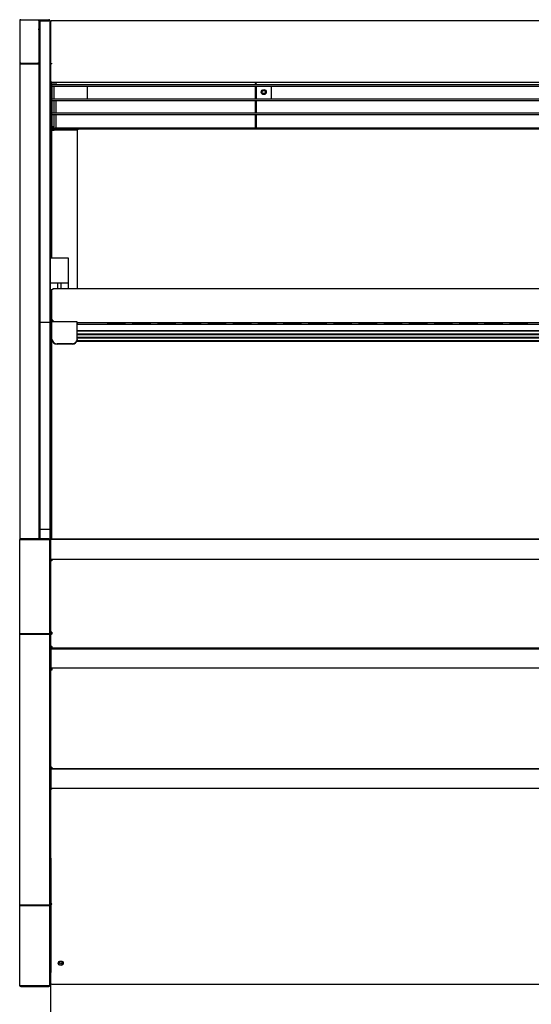
# Model space of a CAD drawing. Units: millimetres. Extents: x 0 to 3742, y 0 to 3032.
# Drawn here: x 1422 to 1931, y 665 to 1644 of the extents above; entities that cross this region are included whole.
import ezdxf

# ---------------------------------------------------------------- set-up
doc = ezdxf.new("R2010")
doc.units = ezdxf.units.MM
for name, color, linetype in [('Default', 7, 'Continuous'), ('TOM-40-선반A', 7, 'Continuous'), ('TOM-40-하부외장무늬', 7, 'Continuous'), ('TOM-40-하부외장하', 7, 'Continuous'), ('TOM-40L-뒷벽', 7, 'Continuous'), ('TOM-40L-발포뒷벽내부', 7, 'Continuous'), ('TOM-40L-발포뒷벽외부', 7, 'Continuous'), ('TOM-40LS-발포하외부', 7, 'Continuous'), ('TOM-40LS-베이스전면', 7, 'Continuous'), ('TOM-40LS-전면유리', 7, 'Continuous'), ('TOM-40LS-전면유리상부샷', 7, 'Continuous'), ('TOM-40LS-토출구1', 7, 'Continuous'), ('TOM-40LS-토출구2', 7, 'Continuous'), ('TOM-40LS-토출구3', 7, 'Continuous'), ('TOM-40LS-하부외장상', 7, 'Continuous'), ('TOM-40LS-하부유리고정P', 7, 'Continuous'), ('TOM-40SS-상부카바', 7, 'Continuous'), ('TOM-LS-측판-기둥내부-좌', 7, 'Continuous'), ('TOM-LS-측판-기둥외부-좌', 7, 'Continuous'), ('TOM-LS-측판유리', 7, 'Continuous'), ('TOM-LS-토출구브라켓', 7, 'Continuous'), ('TOM-LS-하부외장아대하좌', 7, 'Continuous'), ('TOM-LST-후레임기둥좌', 7, 'Continuous'), ('TOM-SS-측판-하부외부-좌', 7, 'Continuous'), ('선반고정클립-오픈', 7, 'Continuous'), ('전면유리고정아대', 7, 'Continuous')]:
    doc.layers.add(name, color=color, linetype=linetype)

# ---------------------------------------------------------------- blocks, each defined once
blk = doc.blocks.new('SE')
at = {"layer": 'TOM-40-선반A', "color": 7, "linetype": 'Continuous'}
for p, q in [((-1136.8, 1443.52), (-1136.8, 1474.16)), ((-1136.09, 1474.93), (-1136.09, 1474.35)), ((-209.51, 1474.93), (-1136.09, 1474.93)), ((-1136.8, 1442.02), (-1136.8, 1443.52)), ((-1136.1, 1442.02), (-1136.1, 1443.52)), ((-1136.09, 1443.64), (-1136.09, 1442.82)), ((-1136.09, 1442.82), (-1136.09, 1442.02)), ((-1111.8, 1441.41), (-233.8, 1441.41))]:
    blk.add_line(p, q, dxfattribs=at)
for centre, major_axis, start_param, end_param in [((-1136.09, 1474.22), (-0.71, 0), 4.712389, 5.497787), ((-1136.09, 1443.52), (0.71, 0), 1.570796, 3.141593), ((-1136.09, 1443.52), (0.01, 0), 1.570796, 3.141591)]:
    blk.add_ellipse(centre, major_axis=major_axis, ratio=0.173648, start_param=start_param, end_param=end_param, dxfattribs=at)
blk.add_open_spline([(-1136.8, 1474.16), (-1136.8, 1474.21), (-1136.72, 1474.27), (-1136.59, 1474.31)], degree=3, dxfattribs=at)
at = {"layer": 'TOM-40-하부외장무늬', "color": 7, "linetype": 'Continuous'}
for p, q in [((-207.8, 1116.58), (-1137.8, 1116.58)), ((-1137.8, 1116.58), (-1137.8, 1115.77)), ((-1137.8, 1115.77), (-1137.8, 1098.39)), ((-1137.8, 1098.39), (-1137.8, 1097.58)), ((-207.8, 1097.58), (-1137.8, 1097.58)), ((-207.8, 997.18), (-1137.8, 997.18)), ((-1137.8, 997.18), (-1137.8, 996.37)), ((-1137.8, 996.37), (-1137.8, 978.99)), ((-1137.8, 978.99), (-1137.8, 978.18)), ((-207.8, 978.18), (-1137.8, 978.18))]:
    blk.add_line(p, q, dxfattribs=at)
at = {"layer": 'TOM-40-하부외장하', "color": 7, "linetype": 'Continuous'}
for p, q in [((-1137.8, 863.41), (-1137.8, 977.37)), ((-1136.99, 977.37), (-1137.8, 977.37)), ((-208.61, 978.18), (-1136.99, 978.18)), ((-1136.99, 977.37), (-1136.99, 978.18)), ((-1137.8, 783.99), (-1137.8, 863.39)), ((-1136.99, 863.4), (-1137.56, 863.4)), ((-1136.99, 863), (-1136.99, 863.4)), ((-1136.99, 783.18), (-1136.99, 783.59)), ((-208.61, 783.18), (-1136.99, 783.18))]:
    blk.add_line(p, q, dxfattribs=at)
blk.add_arc((-1137.58, 866.38), 2.98, 265.81785, 270.38997, dxfattribs=at)
for centre, major_axis, start_param, end_param in [((-1136.99, 863.4), (-0.81, 0), 0.785398, 1.570796), ((-1136.99, 783.99), (0.81, 0), 3.141593, 4.712389)]:
    blk.add_ellipse(centre, major_axis=major_axis, ratio=0.5, start_param=start_param, end_param=end_param, dxfattribs=at)
blk.add_ellipse((-1128.1, 804.37), major_axis=(-2.5, 0), ratio=0.866025, dxfattribs=at)
blk.add_open_spline([(-1137.8, 863.39), (-1137.8, 863.29), (-1137.71, 863.19), (-1137.56, 863.11)], degree=3, dxfattribs=at)
at = {"layer": 'TOM-40L-뒷벽', "color": 7, "linetype": 'Continuous'}
for p, q in [((-1137.3, 1633.52), (-1137.3, 1635.12)), ((-1137.3, 1635.12), (-208.3, 1635.12)), ((-208.3, 1633.52), (-1137.3, 1633.52)), ((-1111.3, 1633.52), (-1111.3, 1633.51)), ((-1110.49, 1633.51), (-1111.3, 1633.51)), ((-1111.3, 1633.51), (-1110.49, 1633.51)), ((-1111.3, 1474.93), (-1111.3, 1633.51)), ((-1110.49, 1633.51), (-1110.49, 1633.51)), ((-1111.3, 1439.38), (-1111.3, 1441.41)), ((-1081.3, 1440.02), (-1064.3, 1440.02)), ((-1056.3, 1440.02), (-1039.3, 1440.02)), ((-1031.3, 1440.02), (-1014.3, 1440.02)), ((-1006.3, 1440.02), (-989.3, 1440.02)), ((-981.3, 1440.02), (-964.3, 1440.02)), ((-956.3, 1440.02), (-939.3, 1440.02)), ((-931.3, 1440.02), (-914.3, 1440.02)), ((-906.3, 1440.02), (-889.3, 1440.02)), ((-881.3, 1440.02), (-864.3, 1440.02)), ((-856.3, 1440.02), (-839.3, 1440.02)), ((-831.3, 1440.02), (-814.3, 1440.02)), ((-806.3, 1440.02), (-789.3, 1440.02)), ((-781.3, 1440.02), (-764.3, 1440.02)), ((-756.3, 1440.02), (-739.3, 1440.02)), ((-731.3, 1440.02), (-714.3, 1440.02)), ((-706.3, 1440.02), (-689.3, 1440.02)), ((-681.3, 1440.02), (-664.3, 1440.02))]:
    blk.add_line(p, q, dxfattribs=at)
for centre, start, end in [((-1081.3, 1438.52), 90, 145.09794), ((-1064.3, 1438.52), 34.90206, 90), ((-1056.3, 1438.52), 90, 145.09794), ((-1039.3, 1438.52), 34.90206, 90), ((-1031.3, 1438.52), 90, 145.09794), ((-1014.3, 1438.52), 34.90206, 90), ((-1006.3, 1438.52), 90, 145.09794), ((-989.3, 1438.52), 34.90206, 90), ((-981.3, 1438.52), 90, 145.09794), ((-964.3, 1438.52), 34.90206, 90), ((-956.3, 1438.52), 90, 145.09794), ((-939.3, 1438.52), 34.90206, 90), ((-931.3, 1438.52), 90, 145.09794), ((-914.3, 1438.52), 34.90206, 90), ((-906.3, 1438.52), 90, 145.09794), ((-889.3, 1438.52), 34.90206, 90), ((-881.3, 1438.52), 90, 145.09794), ((-864.3, 1438.52), 34.90206, 90), ((-856.3, 1438.52), 90, 145.09794), ((-839.3, 1438.52), 34.90206, 90), ((-831.3, 1438.52), 90, 145.09794), ((-814.3, 1438.52), 34.90206, 90), ((-806.3, 1438.52), 90, 145.09794), ((-789.3, 1438.52), 34.90206, 90), ((-781.3, 1438.52), 90, 145.09794), ((-764.3, 1438.52), 34.90206, 90), ((-756.3, 1438.52), 90, 145.09794), ((-739.3, 1438.52), 34.90206, 90), ((-731.3, 1438.52), 90, 145.09794), ((-714.3, 1438.52), 34.90206, 90), ((-706.3, 1438.52), 90, 145.09794), ((-689.3, 1438.52), 34.90206, 90), ((-681.3, 1438.52), 90, 145.09794), ((-664.3, 1438.52), 34.90206, 90)]:
    blk.add_arc(centre, 1.5, start, end, dxfattribs=at)
at = {"layer": 'TOM-40L-발포뒷벽내부', "color": 7, "linetype": 'Continuous'}
for p, q in [((-1137.8, 1698.7), (-1137.8, 1698.69)), ((-1137.8, 1680.7), (-1137.8, 1505.71)), ((-1137.8, 1416.63), (-1137.8, 1226.35))]:
    blk.add_line(p, q, dxfattribs=at)
blk.add_circle((-926.29, 1670.63), 1.6, dxfattribs=at)
for start, end in [(71.79006, 90), (270, 288.20994)]:
    blk.add_arc((-1111.8, 1586.29), 1.6, start, end, dxfattribs=at)
at = {"layer": 'TOM-40L-발포뒷벽외부', "color": 7, "linetype": 'Continuous'}
for p, q in [((-1138.4, 1721.03), (-1138.4, 1730.42)), ((-1138.4, 1720.91), (-1138.4, 1721.03)), ((-1138.4, 1721.03), (-1138.1, 1721.03)), ((-1138.4, 1720.91), (-1138.1, 1720.91)), ((-1138.4, 1505.71), (-1138.4, 1720.91)), ((-1138.4, 948.84), (-1138.4, 1423.71)), ((-1138.4, 948.84), (-1137.8, 948.84))]:
    blk.add_line(p, q, dxfattribs=at)
blk.add_arc((-1137.79, 1730.42), 0.61, 120.54379, 180, dxfattribs=at)
at = {"layer": 'TOM-40LS-발포하외부', "color": 7, "linetype": 'Continuous'}
for p, q in [((-1137.8, 1131.25), (-1137.8, 1133.47)), ((-1137.8, 1116.58), (-1137.8, 1119.55)), ((-1137.8, 1095.61), (-1137.8, 1097.58)), ((-1137.8, 997.18), (-1137.8, 999.55)), ((-1137.8, 977.37), (-1137.8, 978.18))]:
    blk.add_line(p, q, dxfattribs=at)
at = {"layer": 'TOM-40LS-베이스전면', "color": 7, "linetype": 'Continuous'}
blk.add_line((-1137.8, 582.54), (-1137.8, 783.99), dxfattribs=at)
at = {"layer": 'TOM-40LS-전면유리', "color": 7, "linetype": 'Continuous'}
blk.add_line((-1136.8, 1226.35), (-1136.8, 1424.39), dxfattribs=at)
at = {"layer": 'TOM-40LS-전면유리상부샷', "color": 7, "linetype": 'Continuous'}
for p, q in [((-1137.8, 1439.38), (-1137.8, 1437.37)), ((-1136.8, 1439.38), (-1137.8, 1439.38)), ((-233.8, 1439.38), (-1111.8, 1439.38)), ((-1137.8, 1436.21), (-1137.8, 1437.37)), ((-1137.8, 1433.56), (-1137.8, 1436.21)), ((-1137.8, 1433.17), (-1137.8, 1433.56)), ((-1137.8, 1433.56), (-1136.8, 1433.56)), ((-1137.8, 1433), (-1137.8, 1433.17)), ((-1137.8, 1433.17), (-1136.8, 1433.17)), ((-1137.8, 1430.2), (-1137.8, 1433)), ((-1137.8, 1433), (-1136.8, 1433)), ((-1137.8, 1429.81), (-1137.8, 1430.2)), ((-1137.8, 1430.2), (-1136.8, 1430.2)), ((-1137.8, 1429.64), (-1137.8, 1429.81)), ((-1137.8, 1429.81), (-1136.8, 1429.81)), ((-1137.8, 1426.83), (-1137.8, 1429.64)), ((-1137.8, 1429.64), (-1136.8, 1429.64)), ((-1111.8, 1433.56), (-233.8, 1433.56)), ((-1111.8, 1433.17), (-233.8, 1433.17)), ((-1111.8, 1433), (-233.8, 1433)), ((-1111.8, 1430.2), (-233.8, 1430.2)), ((-1111.8, 1429.81), (-233.8, 1429.81)), ((-1111.8, 1429.64), (-233.8, 1429.64)), ((-1137.8, 1426.45), (-1137.8, 1426.83)), ((-1137.8, 1426.83), (-1136.8, 1426.83)), ((-1137.8, 1426.27), (-1137.8, 1426.45)), ((-1137.8, 1426.45), (-1136.8, 1426.45)), ((-1137.8, 1423.47), (-1137.8, 1426.27)), ((-1137.8, 1426.27), (-1136.8, 1426.27)), ((-1137.8, 1423.08), (-1137.8, 1423.47)), ((-1137.8, 1423.47), (-1136.69, 1423.47)), ((-1137.8, 1422.91), (-1137.8, 1423.08)), ((-1137.8, 1423.08), (-1136.58, 1423.08)), ((-1137.8, 1422.02), (-1137.8, 1422.91)), ((-1137.8, 1422.91), (-1136.52, 1422.91)), ((-1137.8, 1420.09), (-1137.8, 1422.02)), ((-1137.8, 1420.02), (-1137.8, 1420.09)), ((-1137.8, 1419.64), (-1137.8, 1420.02)), ((-1137.8, 1420.02), (-1136.8, 1420.02)), ((-1137.8, 1419.47), (-1137.8, 1419.64)), ((-1137.8, 1419.64), (-1136.8, 1419.64)), ((-1112.07, 1422.91), (-233.52, 1422.91)), ((-1112.01, 1423.08), (-233.58, 1423.08)), ((-1111.9, 1423.47), (-233.69, 1423.47)), ((-1111.8, 1426.83), (-233.8, 1426.83)), ((-1111.8, 1426.45), (-233.8, 1426.45)), ((-1111.8, 1426.27), (-233.8, 1426.27)), ((-1137.8, 1419.08), (-1137.8, 1419.47)), ((-1137.8, 1419.47), (-1136.8, 1419.47)), ((-1137.8, 1418.52), (-1137.8, 1419.08)), ((-1137.8, 1419.08), (-1136.8, 1419.08)), ((-1137.8, 1418.35), (-1137.8, 1418.52)), ((-1137.8, 1418.52), (-1136.8, 1418.52)), ((-1137.8, 1417.96), (-1137.8, 1418.35)), ((-1137.8, 1418.35), (-1136.8, 1418.35)), ((-1137.8, 1416.8), (-1137.8, 1417.96)), ((-1137.8, 1417.96), (-1136.8, 1417.96)), ((-1137.8, 1416.72), (-1137.8, 1416.8)), ((-1137.8, 1416.8), (-1136.8, 1416.8)), ((-1137.8, 1416.72), (-1137.8, 1416.63)), ((-1137.8, 1416.63), (-1136.8, 1416.63))]:
    blk.add_line(p, q, dxfattribs=at)
at = {"layer": 'TOM-40LS-토출구1', "color": 7, "linetype": 'Continuous'}
for p, q in [((-1136.8, 1678.03), (-208.8, 1678.03)), ((-1136.8, 1676.42), (-1136.8, 1678.03)), ((-1136.8, 1676.42), (-208.8, 1676.42)), ((-1132.8, 1678.04), (-1132.8, 1679.99)), ((-1132.8, 1678.03), (-1132.8, 1678.04))]:
    blk.add_line(p, q, dxfattribs=at)
at = {"layer": 'TOM-40LS-토출구2', "color": 7, "linetype": 'Continuous'}
for p, q in [((-1136.8, 1663.9), (-208.8, 1663.9)), ((-1136.8, 1662.3), (-1136.8, 1663.9)), ((-1136.8, 1662.3), (-208.8, 1662.3)), ((-1132.8, 1649.78), (-1132.8, 1662.3))]:
    blk.add_line(p, q, dxfattribs=at)
at = {"layer": 'TOM-40LS-토출구3', "color": 7, "linetype": 'Continuous'}
for p, q in [((-1136.8, 1649.78), (-208.8, 1649.78)), ((-1136.8, 1648.18), (-1136.8, 1649.78)), ((-1136.8, 1648.18), (-208.8, 1648.18)), ((-1132.8, 1635.12), (-1132.8, 1648.18)), ((-1132.8, 1632.98), (-1132.8, 1633.52)), ((-1111.3, 1632.98), (-1132.8, 1632.98))]:
    blk.add_line(p, q, dxfattribs=at)
at = {"layer": 'TOM-40LS-하부외장상', "color": 7, "linetype": 'Continuous'}
for p, q in [((-1137, 1205.12), (-1137.8, 1205.12)), ((-1137.8, 1204.06), (-1137.8, 1205.12)), ((-1137, 1205.32), (-1137.03, 1205.93)), ((-208.6, 1205.93), (-1137, 1205.93)), ((-1137, 1205.93), (-1137, 1205.45)), ((-1137, 1205.45), (-1137, 1204.55)), ((-1137, 1204.54), (-1137, 1204.55)), ((-1136.98, 1204.55), (-1137, 1204.55)), ((-1136.99, 1204.54), (-1136.98, 1204.54)), ((-1136.98, 1204.54), (-1136.98, 1204.55)), ((-1137.8, 1133.47), (-1137.8, 1204.06)), ((-1137, 1133.47), (-1137.8, 1133.47)), ((-1137.8, 1119.55), (-1137.8, 1131.25)), ((-1137, 1133.41), (-1137.03, 1133.65)), ((-1137.03, 1131.41), (-1136.99, 1131.41)), ((-1137, 1133.65), (-1137, 1132.74)), ((-1136.98, 1133.65), (-1137, 1133.65)), ((-1137, 1132.74), (-1137, 1132.41)), ((-1137, 1132.41), (-1137, 1131.42)), ((-1136.98, 1131.42), (-1137, 1131.42)), ((-1136.99, 1133.65), (-1136.98, 1133.65)), ((-1136.99, 1131.41), (-1136.98, 1131.41)), ((-1136.98, 1133.65), (-1136.98, 1133.65)), ((-1136.98, 1131.41), (-1136.98, 1131.42)), ((-1136.99, 1119.39), (-1137.03, 1119.39)), ((-1137, 1119.38), (-1137, 1118.39)), ((-1136.98, 1119.38), (-1137, 1119.38)), ((-1137, 1118.39), (-1137, 1117.58)), ((-208.6, 1117.58), (-1137, 1117.58)), ((-1137, 1117.58), (-1137, 1117.57)), ((-1137, 1117.57), (-1137, 1116.58)), ((-1136.99, 1119.39), (-1136.98, 1119.39)), ((-1136.98, 1119.39), (-1136.98, 1119.38)), ((-1137, 1097.58), (-1137, 1096.77)), ((-208.6, 1097.58), (-1137, 1097.58)), ((-1137, 1096.77), (-1137, 1095.78)), ((-1137.8, 999.55), (-1137.8, 1095.61)), ((-1137.03, 1095.77), (-1136.99, 1095.77)), ((-1136.98, 1095.78), (-1137, 1095.78)), ((-1136.99, 1095.77), (-1136.98, 1095.77)), ((-1136.98, 1095.77), (-1136.98, 1095.78)), ((-1136.99, 999.39), (-1137.03, 999.39)), ((-1137, 999.38), (-1137, 998.39)), ((-1136.98, 999.38), (-1137, 999.38)), ((-1136.99, 999.39), (-1136.98, 999.39)), ((-1136.98, 999.39), (-1136.98, 999.38)), ((-1137, 998.39), (-1137, 997.58)), ((-1137, 997.58), (-1137, 997.57)), ((-208.6, 997.58), (-1137, 997.58)), ((-1137, 997.57), (-1137, 997.18))]:
    blk.add_line(p, q, dxfattribs=at)
for start, end in [(92.81169, 180.00009), (90, 92.81191)]:
    blk.add_arc((-1136.99, 1205.12), 0.81, start, end, dxfattribs=at)
for points in [[(-1137.03, 1204.54), (-1137.23, 1204.51), (-1137.43, 1204.45), (-1137.71, 1204.28), (-1137.8, 1204.17), (-1137.8, 1204.06)], [(-1137.8, 1133.47), (-1137.8, 1133.53), (-1137.71, 1133.59), (-1137.43, 1133.66), (-1137.23, 1133.67), (-1137.03, 1133.65)], [(-1137.03, 1131.41), (-1137.23, 1131.38), (-1137.43, 1131.36), (-1137.71, 1131.3), (-1137.8, 1131.28), (-1137.8, 1131.25)], [(-1137.8, 1119.55), (-1137.8, 1119.53), (-1137.71, 1119.5), (-1137.43, 1119.45), (-1137.23, 1119.42), (-1137.03, 1119.39)], [(-1137.03, 1095.77), (-1137.23, 1095.75), (-1137.43, 1095.72), (-1137.71, 1095.67), (-1137.8, 1095.64), (-1137.8, 1095.61)], [(-1137.8, 999.55), (-1137.8, 999.53), (-1137.71, 999.5), (-1137.43, 999.45), (-1137.23, 999.42), (-1137.03, 999.39)]]:
    blk.add_open_spline(points, degree=3, knots=[0, 0, 0, 0, 0.5, 0.5, 1, 1, 1, 1], dxfattribs=at)
for points in [[(-1137.03, 1204.54), (-1137.01, 1204.54), (-1136.99, 1204.54)], [(-1136.99, 1133.65), (-1137.01, 1133.65), (-1137.03, 1133.65)]]:
    blk.add_open_spline(points, degree=2, dxfattribs=at)
at = {"layer": 'TOM-40LS-하부유리고정P', "color": 7, "linetype": 'Continuous'}
for p, q in [((-1137.8, 1225.88), (-1137.8, 1226.35)), ((-1137.8, 1226.35), (-207.8, 1226.35)), ((-1137.8, 1213.77), (-1137.8, 1225.88)), ((-1137.8, 1225.88), (-207.8, 1225.88)), ((-1137.8, 1206.14), (-1137.8, 1213.77)), ((-1137.8, 1205.12), (-1137.8, 1206.14))]:
    blk.add_line(p, q, dxfattribs=at)
at = {"layer": 'TOM-40SS-상부카바', "color": 7, "linetype": 'Continuous'}
for p, q in [((-1138.1, 1740.81), (-1138.1, 1740.82)), ((-1138.1, 1698.7), (-1138.1, 1740.81)), ((-1137.77, 1741.2), (-1137.89, 1741.32)), ((-208.21, 1741.53), (-1137.39, 1741.53)), ((-1137.39, 1741.53), (-1137.39, 1741.27)), ((-1137.4, 1698.7), (-1138.1, 1698.7)), ((-1138.1, 1680.7), (-1138.1, 1698.68)), ((-1137.39, 1698.7), (-1137.89, 1699.01)), ((-1137.89, 1698.69), (-1137.39, 1698.69)), ((-1137.39, 1699.15), (-1137.39, 1698.69)), ((-1137.39, 1680.7), (-1138.1, 1680.7)), ((-1137.39, 1680.7), (-1137.39, 1679.99)), ((-208.21, 1679.99), (-1137.39, 1679.99))]:
    blk.add_line(p, q, dxfattribs=at)
for centre, radius, start, end in [((-1137.38, 1740.82), 0.714, 135.12732, 179.87268), ((-1137.69, 1740.78), 0.41, 119.33754, 176.0007), ((-1137.39, 1740.82), 0.71, 90, 135), ((-1137.71, 1698.67), 0.392, 117.82015, 175.62614), ((-1137.91, 1696.36), 2.33, 89.54872, 94.65745)]:
    blk.add_arc(centre, radius, start, end, dxfattribs=at)
for centre, major_axis in [((-1137.39, 1740.82), (-0.71, 0)), ((-1137.39, 1698.69), (-0.71, 0)), ((-1137.39, 1698.69), (-0.01, 0))]:
    blk.add_ellipse(centre, major_axis=major_axis, ratio=0.642788, start_param=4.712389, end_param=5.497787, dxfattribs=at)
at = {"layer": 'TOM-LS-측판-기둥내부-좌', "color": 7, "linetype": 'Continuous'}
for p, q in [((-1148.9, 1731.56), (-1149.9, 1731.56)), ((-1152.1, 1698.73), (-1152.1, 1698.74)), ((-1151.4, 1698.73), (-1151.4, 1698.74))]:
    blk.add_line(p, q, dxfattribs=at)
at = {"layer": 'TOM-LS-측판-기둥외부-좌', "color": 7, "linetype": 'Continuous'}
for p, q in [((-1168.9, 1741.51), (-1168.9, 1698.73)), ((-1167.89, 1742.52), (-1167.89, 1742.16)), ((-1167.89, 1742.52), (-1139.91, 1742.52)), ((-1150.91, 1742.16), (-1167.89, 1742.16)), ((-1149.9, 1741.52), (-1139.91, 1741.52)), ((-1149.9, 1741.51), (-1139.91, 1741.51)), ((-1149.9, 1741.5), (-1149.9, 1698.74)), ((-1149.89, 1741.32), (-1149.9, 1741.32)), ((-1149.9, 1733.72), (-1149.89, 1733.72)), ((-1149.89, 1732.52), (-1149.9, 1733.52)), ((-1149.89, 1741.32), (-1140.1, 1741.32)), ((-1148.9, 1733.72), (-1149.89, 1733.72)), ((-1148.9, 1733.52), (-1149.89, 1733.52)), ((-1140.1, 1741.32), (-1140.1, 1741.25)), ((-1139.9, 1741.51), (-1139.9, 1741.25)), ((-1138.9, 1741.51), (-1138.9, 1741.25)), ((-1148.9, 1732.52), (-1149.89, 1732.52)), ((-1148.9, 1732.51), (-1149.89, 1732.51)), ((-1168.9, 1698.73), (-1168.9, 1225.34)), ((-1168.9, 1698.73), (-1167.89, 1698.73)), ((-1167.89, 1699.38), (-1150.91, 1699.38)), ((-1167.89, 1698.74), (-1150.91, 1698.74)), ((-1150.91, 1698.73), (-1167.89, 1698.73)), ((-1150.91, 1698.73), (-1149.9, 1698.73)), ((-1150.9, 1698.74), (-1150.19, 1699.19)), ((-1150.9, 1698.74), (-1149.9, 1698.74)), ((-1149.9, 1698.73), (-1149.9, 1226.35))]:
    blk.add_line(p, q, dxfattribs=at)
for centre, radius, start, end in [((-1167.89, 1741.51), 1.01, 90, 180), ((-1150.47, 1741.46), 0.576, 3.73288, 61.0567), ((-1139.91, 1741.51), 1.01, 0, 90), ((-1139.91, 1741.51), 0.01, 0, 90), ((-1139.91, 1741.5), 0.01, 0, 90), ((-1149.89, 1732.51), 0.01, 90.56729, 180), ((-1149.89, 1732.5), 0.01, 90, 180), ((-1150.9, 1698.73), 0.0144, 93.84196, 105.65669), ((-1150.45, 1698.7), 0.557, 3.99308, 62.18083)]:
    blk.add_arc(centre, radius, start, end, dxfattribs=at)
for centre, major_axis, start_param, end_param in [((-1167.89, 1741.51), (-1.01, 0), 4.712389, 6.283185), ((-1150.91, 1741.51), (1.01, 0), 0.785398, 1.570796), ((-1167.89, 1698.73), (1.01, 0), 1.570796, 3.141593), ((-1167.89, 1698.73), (0.01, 0), 1.570796, 3.141593), ((-1150.91, 1698.73), (1.01, 0), 0.785398, 1.570796), ((-1150.91, 1698.73), (0.01, 0), 0.785398, 1.570796)]:
    blk.add_ellipse(centre, major_axis=major_axis, ratio=0.642788, start_param=start_param, end_param=end_param, dxfattribs=at)
at = {"layer": 'TOM-LS-측판유리', "color": 7, "linetype": 'Continuous'}
for p, q in [((-1148.9, 1741.25), (-1148.9, 1441.56)), ((-1138.9, 1741.25), (-1148.9, 1741.25)), ((-1138.9, 1741.25), (-1138.9, 1441.56)), ((-1148.9, 1441.56), (-1148.9, 1235.56)), ((-1138.9, 1441.56), (-1148.9, 1441.56)), ((-1138.9, 1441.56), (-1138.9, 1235.56)), ((-1148.9, 1235.56), (-1148.9, 1226.35)), ((-1138.9, 1235.56), (-1148.9, 1235.56)), ((-1138.9, 1235.56), (-1138.9, 1225.34))]:
    blk.add_line(p, q, dxfattribs=at)
at = {"layer": 'TOM-LS-토출구브라켓', "color": 7, "linetype": 'Continuous'}
for p, q in [((-934.8, 1679.99), (-934.8, 1679.23)), ((-933.8, 1679.23), (-934.8, 1679.23)), ((-934.8, 1676.42), (-934.8, 1665.1)), ((-933.8, 1679.99), (-933.8, 1679.23)), ((-933.8, 1676.42), (-933.8, 1665.1)), ((-918.8, 1676.42), (-918.8, 1663.9)), ((-934.8, 1665.1), (-934.8, 1663.9)), ((-933.8, 1665.1), (-934.8, 1665.1)), ((-933.8, 1665.1), (-933.8, 1663.9)), ((-934.8, 1662.3), (-934.8, 1650.98)), ((-933.8, 1662.3), (-933.8, 1650.98)), ((-934.8, 1650.98), (-934.8, 1649.78)), ((-933.8, 1650.98), (-934.8, 1650.98)), ((-934.8, 1648.18), (-934.8, 1635.12)), ((-933.8, 1650.98), (-933.8, 1649.78)), ((-933.8, 1648.18), (-933.8, 1635.12))]:
    blk.add_line(p, q, dxfattribs=at)
blk.add_circle((-926.29, 1670.55), 2.5, dxfattribs=at)
at = {"layer": 'TOM-LS-하부외장아대하좌', "color": 7, "linetype": 'Continuous'}
for p, q in [((-1137.8, 908.83), (-1137.8, 947.82)), ((-1137.8, 908.83), (-1137.8, 863.62)), ((-1137.8, 908.83), (-1137.8, 908.83)), ((-1137.8, 863.62), (-1137.8, 795.08)), ((-1137.8, 863.62), (-1137.8, 863.62))]:
    blk.add_line(p, q, dxfattribs=at)
blk.add_arc((-1136.79, 947.82), 1.01, 174.2965, 180, dxfattribs=at)
for centre, major_axis, ratio, start_param, end_param in [((-1136.79, 863.62), (-1.01, 0), 0.5, 0, 0.099545), ((-1128.1, 805.27), (1.6, 0), 0.866025, 3.323008, 6.10177), ((-1136.79, 795.08), (1.01, 0), 0.5, 3.141593, 3.241137)]:
    blk.add_ellipse(centre, major_axis=major_axis, ratio=ratio, start_param=start_param, end_param=end_param, dxfattribs=at)
blk.add_ellipse((-1128.1, 804.77), major_axis=(1.6, 0), ratio=0.866025, dxfattribs=at)
at = {"layer": 'TOM-LST-후레임기둥좌', "color": 7, "linetype": 'Continuous'}
for p, q in [((-1136.8, 1679.99), (-1136.8, 1678.03)), ((-1136.8, 1676.42), (-1136.8, 1663.9)), ((-1134.8, 1679.99), (-1134.8, 1678.03)), ((-1134.8, 1676.42), (-1134.8, 1663.9)), ((-1101.8, 1676.42), (-1101.8, 1663.9)), ((-1136.8, 1662.3), (-1136.8, 1649.78)), ((-1134.8, 1662.3), (-1134.8, 1649.78)), ((-1136.8, 1648.18), (-1136.8, 1635.82)), ((-1134.8, 1648.18), (-1134.8, 1635.82)), ((-1136.8, 1635.12), (-1136.8, 1635.82)), ((-1134.8, 1635.82), (-1136.8, 1635.82)), ((-1134.8, 1635.12), (-1134.8, 1635.82)), ((-1136.8, 1632.82), (-1136.8, 1633.52)), ((-1136.8, 1505.71), (-1136.8, 1632.82)), ((-1136.8, 1632.82), (-1134.79, 1632.82)), ((-1134.8, 1632.82), (-1134.8, 1633.52)), ((-1113.81, 1632.82), (-1134.79, 1632.82)), ((-1111.8, 1632.82), (-1113.81, 1632.82)), ((-1111.8, 1632.82), (-1111.8, 1474.93)), ((-1111.79, 1632.82), (-1111.8, 1632.82)), ((-1111.79, 1632.82), (-1111.3, 1632.82)), ((-1111.8, 1596.48), (-1111.79, 1596.48)), ((-1111.3, 1596.48), (-1111.79, 1596.48)), ((-1111.79, 1576.48), (-1111.8, 1576.48)), ((-1111.79, 1576.48), (-1111.3, 1576.48))]:
    blk.add_line(p, q, dxfattribs=at)
for start, end in [(81.7868, 90), (270, 278.2132)]:
    blk.add_arc((-1111.8, 1586.48), 3.5, start, end, dxfattribs=at)
at = {"layer": 'TOM-SS-측판-하부외부-좌', "color": 7, "linetype": 'Continuous'}
for p, q in [((-1168.9, 1131.59), (-1168.9, 1225.34)), ((-1167.89, 1226.35), (-1167.89, 1225.76)), ((-1139.91, 1226.35), (-1167.89, 1226.35)), ((-1167.89, 1225.76), (-1139.91, 1225.76)), ((-1138.9, 1131.59), (-1138.9, 1225.34)), ((-1138.9, 1225.34), (-1138.9, 1225.34)), ((-1168.9, 1131.59), (-1167.89, 1131.59)), ((-1168.9, 862.2), (-1168.9, 1131.59)), ((-1167.89, 1132), (-1167.89, 1131.59)), ((-1139.91, 1132), (-1167.89, 1132)), ((-1167.89, 1131.59), (-1139.91, 1131.59)), ((-1139.91, 1131.59), (-1167.89, 1131.59)), ((-1156.9, 1131.59), (-1156.9, 1131.59)), ((-1150.9, 1131.59), (-1150.9, 1131.59)), ((-1139.9, 1131.59), (-1138.9, 1131.59)), ((-1138.9, 862.2), (-1138.9, 1131.59)), ((-1138.9, 1131.59), (-1138.9, 1131.59)), ((-1168.9, 782.21), (-1168.9, 862.2)), ((-1139.91, 862.2), (-1167.89, 862.2)), ((-1167.89, 862.19), (-1139.91, 862.19)), ((-1167.89, 861.69), (-1167.89, 862.19)), ((-1167.89, 861.69), (-1139.91, 861.69)), ((-1156.9, 862.2), (-1156.9, 862.19)), ((-1150.9, 862.19), (-1150.9, 862.2)), ((-1139.9, 862.2), (-1138.9, 862.2)), ((-1138.9, 782.22), (-1138.9, 862.2)), ((-1138.9, 862.2), (-1138.9, 862.2)), ((-1167.89, 781.2), (-1167.89, 781.71)), ((-1139.91, 781.71), (-1167.89, 781.71)), ((-1167.89, 781.2), (-1139.91, 781.2)), ((-1138.9, 782.21), (-1138.9, 782.22))]:
    blk.add_line(p, q, dxfattribs=at)
for centre, radius, start, end in [((-1167.89, 1225.34), 1.01, 90, 180), ((-1139.91, 1225.34), 1.01, 0, 90), ((-1139.69, 993.02), 138.57, 89.67061, 90.08823), ((-1139.61, 942.63), 80.44, 269.79229, 270.51172), ((-1167.89, 782.21), 1.01, 180, 270), ((-1139.91, 782.21), 1.01, 270, 0)]:
    blk.add_arc(centre, radius, start, end, dxfattribs=at)
for points, knots in [([(-1168.9, 1225.34), (-1168.9, 1225.4), (-1168.87, 1225.45), (-1168.77, 1225.55), (-1168.69, 1225.6), (-1168.51, 1225.67), (-1168.4, 1225.7), (-1168.15, 1225.75), (-1168.02, 1225.76), (-1167.89, 1225.76)], [0, 0, 0, 0, 0.25, 0.25, 0.5, 0.5, 0.75, 0.75, 1, 1, 1, 1]), ([(-1139.91, 1225.76), (-1139.77, 1225.76), (-1139.64, 1225.75), (-1139.4, 1225.7), (-1139.29, 1225.67), (-1139.01, 1225.56), (-1138.9, 1225.45), (-1138.9, 1225.34)], [0, 0, 0, 0, 0.25, 0.25, 0.5, 0.5, 1, 1, 1, 1]), ([(-1167.89, 1132), (-1168.02, 1132), (-1168.15, 1131.99), (-1168.4, 1131.95), (-1168.51, 1131.92), (-1168.69, 1131.84), (-1168.77, 1131.8), (-1168.87, 1131.7), (-1168.9, 1131.64), (-1168.9, 1131.59)], [0, 0, 0, 0, 0.25, 0.25, 0.5, 0.5, 0.75, 0.75, 1, 1, 1, 1]), ([(-1138.9, 1131.59), (-1138.9, 1131.65), (-1138.92, 1131.7), (-1139.02, 1131.8), (-1139.1, 1131.84), (-1139.38, 1131.96), (-1139.64, 1132), (-1139.91, 1132)], [0, 0, 0, 0, 0.25, 0.25, 0.5, 0.5, 1, 1, 1, 1]), ([(-1139.9, 1131.59), (-1139.9, 1131.59), (-1139.9, 1131.59), (-1139.9, 1131.59), (-1139.9, 1131.59), (-1139.9, 1131.59), (-1139.9, 1131.59), (-1139.9, 1131.59), (-1139.9, 1131.59), (-1139.9, 1131.59), (-1139.9, 1131.59), (-1139.9, 1131.59), (-1139.9, 1131.59), (-1139.91, 1131.59), (-1139.91, 1131.59), (-1139.91, 1131.59)], [0, 0, 0, 0, 0.220979, 0.220979, 0.220979, 0.442099, 0.442099, 0.442099, 0.660918, 0.660918, 0.660918, 0.875035, 0.875035, 0.875035, 1, 1, 1, 1]), ([(-1168.9, 862.2), (-1168.9, 862.13), (-1168.87, 862.07), (-1168.77, 861.94), (-1168.69, 861.89), (-1168.51, 861.8), (-1168.4, 861.76), (-1168.15, 861.71), (-1168.02, 861.69), (-1167.89, 861.69)], [0, 0, 0, 0, 0.25, 0.25, 0.5, 0.5, 0.75, 0.75, 1, 1, 1, 1]), ([(-1167.89, 862.2), (-1168.02, 862.2), (-1168.15, 862.2), (-1168.4, 862.2), (-1168.51, 862.2), (-1168.69, 862.2), (-1168.77, 862.2), (-1168.87, 862.2), (-1168.9, 862.2), (-1168.9, 862.2)], [0, 0, 0, 0, 0.25, 0.25, 0.5, 0.5, 0.75, 0.75, 1, 1, 1, 1]), ([(-1139.91, 862.19), (-1139.91, 862.19), (-1139.9, 862.19), (-1139.9, 862.19), (-1139.9, 862.19), (-1139.9, 862.19), (-1139.9, 862.2), (-1139.9, 862.2), (-1139.9, 862.2), (-1139.9, 862.2), (-1139.9, 862.2), (-1139.9, 862.2), (-1139.9, 862.2), (-1139.9, 862.2), (-1139.9, 862.2), (-1139.9, 862.2)], [0, 0, 0, 0, 0.205857, 0.205857, 0.205857, 0.411523, 0.411523, 0.411523, 0.620215, 0.620215, 0.620215, 0.835734, 0.835734, 0.835734, 1, 1, 1, 1]), ([(-1139.91, 861.69), (-1139.77, 861.69), (-1139.64, 861.71), (-1139.4, 861.76), (-1139.29, 861.8), (-1139.01, 861.93), (-1138.9, 862.06), (-1138.9, 862.2)], [0, 0, 0, 0, 0.25, 0.25, 0.5, 0.5, 1, 1, 1, 1]), ([(-1167.89, 781.71), (-1168.02, 781.71), (-1168.15, 781.72), (-1168.4, 781.77), (-1168.51, 781.81), (-1168.69, 781.9), (-1168.77, 781.96), (-1168.87, 782.08), (-1168.9, 782.15), (-1168.9, 782.21)], [0, 0, 0, 0, 0.25, 0.25, 0.5, 0.5, 0.75, 0.75, 1, 1, 1, 1]), ([(-1138.9, 782.22), (-1138.9, 782.15), (-1138.92, 782.08), (-1139.02, 781.96), (-1139.1, 781.9), (-1139.38, 781.76), (-1139.64, 781.71), (-1139.91, 781.71)], [0, 0, 0, 0, 0.25, 0.25, 0.5, 0.5, 1, 1, 1, 1])]:
    blk.add_open_spline(points, degree=3, knots=knots, dxfattribs=at)
for points in [[(-1167.89, 1131.59), (-1167.89, 1131.59), (-1167.9, 1131.59), (-1167.9, 1131.59)], [(-1167.9, 862.2), (-1167.9, 862.2), (-1167.89, 862.19), (-1167.89, 862.19)]]:
    blk.add_open_spline(points, degree=3, dxfattribs=at)
at = {"layer": '선반고정클립-오픈', "color": 7, "linetype": 'Continuous'}
for p, q in [((-1138.65, 1505.71), (-1120.65, 1505.71)), ((-1138.65, 1505.71), (-1138.65, 1480.71)), ((-1120.65, 1505.71), (-1120.65, 1480.71)), ((-1138.65, 1480.71), (-1138.65, 1477.21)), ((-1138.65, 1480.71), (-1120.65, 1480.71)), ((-1131.15, 1480.71), (-1131.15, 1474.93)), ((-1128.15, 1480.71), (-1128.15, 1474.93)), ((-1120.65, 1480.71), (-1120.65, 1477.21)), ((-1138.65, 1477.21), (-1138.65, 1474.21)), ((-1138.65, 1474.21), (-1138.65, 1469.21)), ((-1138.65, 1474.21), (-1136.77, 1474.21)), ((-1138.65, 1469.21), (-1138.65, 1462.9)), ((-1138.65, 1469.21), (-1136.8, 1469.21)), ((-1120.65, 1477.21), (-1120.65, 1474.93)), ((-1138.65, 1462.9), (-1138.65, 1458.71)), ((-1138.65, 1462.9), (-1136.8, 1462.9)), ((-1138.65, 1458.71), (-1138.65, 1428.71)), ((-1138.65, 1458.71), (-1136.8, 1458.71)), ((-1138.65, 1428.71), (-1138.65, 1423.71)), ((-1138.65, 1428.71), (-1137.8, 1428.71)), ((-1138.65, 1423.71), (-1137.8, 1423.71))]:
    blk.add_line(p, q, dxfattribs=at)
at = {"layer": '전면유리고정아대', "color": 7, "linetype": 'Continuous'}
for p, q in [((-1136.8, 1441.45), (-1136.8, 1442.02)), ((-1111.8, 1442.02), (-1136.8, 1442.02)), ((-1136.8, 1424.83), (-1136.8, 1441.45)), ((-1111.8, 1441.45), (-1111.8, 1442.02)), ((-1111.8, 1424.83), (-1111.8, 1441.45)), ((-1136.8, 1424.39), (-1136.8, 1424.83)), ((-1116.8, 1420.33), (-1131.8, 1420.33)), ((-1116.8, 1419.9), (-1131.8, 1419.9)), ((-1111.8, 1424.83), (-1111.8, 1424.39))]:
    blk.add_line(p, q, dxfattribs=at)
for centre, major_axis, start_param, end_param in [((-1131.8, 1424.83), (-5, 0), 0, 1.570796), ((-1131.8, 1424.39), (5, 0), 3.141593, 4.712389), ((-1116.8, 1424.83), (-5, 0), 1.570796, 3.141593), ((-1116.8, 1424.39), (5, 0), 4.712389, 6.283185)]:
    blk.add_ellipse(centre, major_axis=major_axis, ratio=0.899124, start_param=start_param, end_param=end_param, dxfattribs=at)

msp = doc.modelspace()

# ---------------------------------------------------------------- block references
at = {"layer": 'Default'}
msp.add_blockref('SE', (2591.36, -98.74), dxfattribs=at)

doc.saveas('drawing.dxf')
